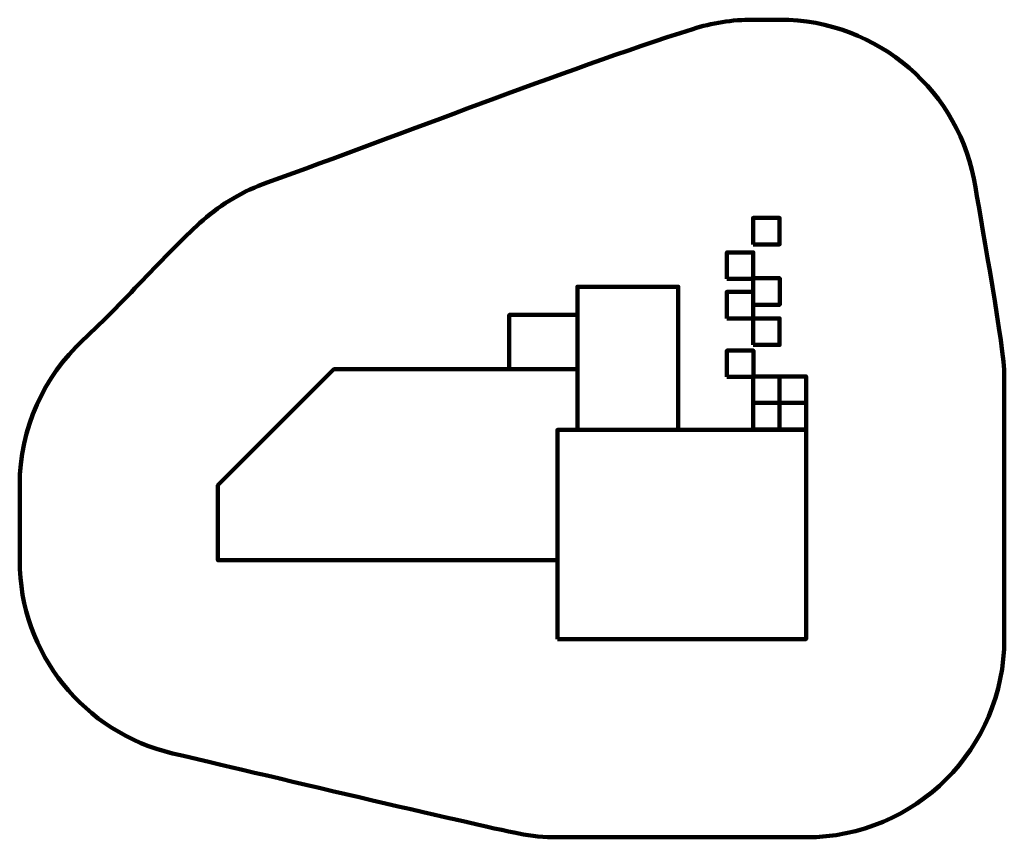
# Model space of a CAD drawing. Units: millimetres. Extents: x -3724 to 3724, y -3088 to 3096.
import ezdxf
from ezdxf.lldxf.tags import DXFTag

# ---------------------------------------------------------------- set-up
doc = ezdxf.new("R2010")
doc.units = ezdxf.units.MM
doc.header["$MEASUREMENT"] = 0
doc.layers.add('layer 1', color=7, linetype='Continuous')
tags = doc.linetypes.add('New Line1', pattern=[6, 3.9, -2.1]).pattern_tags.tags
tags[6:7] = [DXFTag(74, 4), DXFTag(75, 0), DXFTag(340, '0'), DXFTag(46, 1.0), DXFTag(50, 0.0), DXFTag(44, 0.0), DXFTag(45, 0.0)]
tags[4:5] = [DXFTag(74, 4), DXFTag(75, 0), DXFTag(340, '0'), DXFTag(46, 1.0), DXFTag(50, 0.0), DXFTag(44, 0.0), DXFTag(45, 0.0)]

msp = doc.modelspace()

# ---------------------------------------------------------------- linework, layer by layer
at = {"layer": 'layer 1', "color": 250, "lineweight": 100}
for points in [[(1824.0821, 1396.3489), (2024.0819, 1396.3489), (2024.0819, 1596.3485), (1824.0821, 1596.3485), (1824.0821, 1396.3489)], [(1625.2191, 1135.3641), (1825.2189, 1135.3641), (1825.2189, 1335.3637), (1625.2191, 1335.3637), (1625.2191, 1135.3641)], [(1825.2195, 940.1438), (2025.2193, 940.1438), (2025.2193, 1140.1434), (1825.2195, 1140.1434), (1825.2195, 940.1438)], [(495.1853, -6.1949), (1257.1853, -6.1949), (1257.1853, 1076.5789), (495.1853, 1076.5789), (495.1853, -6.1949)], [(1624.083, 836.5595), (1824.0828, 836.5595), (1824.0828, 1036.5591), (1624.083, 1036.5591), (1624.083, 836.5595)], [(-20.9095, 452.031), (495.1853, 452.031), (495.1853, 862.6026), (-20.9095, 862.6026), (-20.9095, 452.031)], [(1824.0833, 636.5596), (2024.0831, 636.5596), (2024.0831, 836.5592), (1824.0833, 836.5592), (1824.0833, 636.5596)], [(1626.4079, 393.9534), (1826.4077, 393.9534), (1826.4077, 593.953), (1626.4079, 593.953), (1626.4079, 393.9534)], [(1824.084, 197.3484), (2024.0838, 197.3484), (2024.0838, 397.348), (1824.084, 397.348), (1824.084, 197.3484)], [(2024.084, 197.3487), (2224.0838, 197.3487), (2224.0838, 397.3483), (2024.084, 397.3483), (2024.084, 197.3487)], [(1824.0843, -2.6516), (2024.0841, -2.6516), (2024.0841, 197.348), (1824.0843, 197.348), (1824.0843, -2.6516)], [(2024.0843, -2.6513), (2224.0841, -2.6513), (2224.0841, 197.3483), (2024.0843, 197.3483), (2024.0843, -2.6513)], [(343.3844, -1588.3486), (2224.0842, -1588.3486), (2224.0842, -6.195), (343.3844, -6.195), (343.3844, -1588.3486)]]:
    msp.add_lwpolyline(points, close=True, dxfattribs=at)
at = {"layer": 'layer 1', "color": 250, "linetype": 'New Line1', "lineweight": 100}
msp.add_open_spline([(2024.082, 3096.3485), (2773.3324, 3096.3485), (3394.2783, 2547.012), (3506.1278, 1829.1311), (3506.1278, 1829.1311), (3557.4128, 1499.9686), (3724.0839, 628.4216), (3724.0839, 397.3483), (3724.0839, 397.3483), (3724.0839, -338.538), (3724.0843, -852.4637), (3724.0843, -1588.3486), (3724.0843, -1588.3486), (3724.0843, -2416.7758), (3052.5115, -3088.3486), (2224.0843, -3088.3486), (2224.0843, -3088.3486), (1536.5377, -3088.3486), (1030.931, -3088.3486), (343.3844, -3088.3486), (343.3844, -3088.3486), (243.8209, -3088.3486), (146.5248, -3078.6475), (52.3892, -3060.1392), (52.3892, -3060.1392), (-291.0602, -2992.6124), (-1952.904, -2597.5904), (-2567.7965, -2453.3734), (-2567.7965, -2453.3734), (-3230.5035, -2297.9421), (-3723.947, -1703.0805), (-3723.947, -992.9691), (-3723.947, -992.9691), (-3723.947, -802.6291), (-3723.947, -616.1281), (-3723.947, -425.7881), (-3723.947, -425.7881), (-3723.947, 7.8338), (-3539.9303, 398.4378), (-3245.74, 672.2682), (-3245.74, 672.2682), (-2922.3623, 973.2663), (-2586.3462, 1360.4889), (-2336.7194, 1579.6638), (-2336.7194, 1579.6638), (-2195.8374, 1703.3597), (-2031.5809, 1801.0709), (-1851.4312, 1865.3086), (-1851.4312, 1865.3086), (-817.0707, 2234.1382), (350.0285, 2700.5953), (1367.3932, 3025.5333), (1367.3932, 3025.5333), (1511.3835, 3071.5226), (1664.8298, 3096.3485), (1824.0821, 3096.3485), (1824.0821, 3096.3485), (1890.8044, 3096.3485), (1957.3597, 3096.3485), (2024.082, 3096.3485)], degree=3, knots=[0, 0, 0, 0, 0.0625, 0.0625, 0.0625, 0.0625, 0.125, 0.125, 0.125, 0.125, 0.1875, 0.1875, 0.1875, 0.1875, 0.25, 0.25, 0.25, 0.25, 0.3125, 0.3125, 0.3125, 0.3125, 0.375, 0.375, 0.375, 0.375, 0.4375, 0.4375, 0.4375, 0.4375, 0.5, 0.5, 0.5, 0.5, 0.5625, 0.5625, 0.5625, 0.5625, 0.625, 0.625, 0.625, 0.625, 0.6875, 0.6875, 0.6875, 0.6875, 0.75, 0.75, 0.75, 0.75, 0.8125, 0.8125, 0.8125, 0.8125, 0.875, 0.875, 0.875, 0.875, 1, 1, 1, 1], dxfattribs=at)
at = {"layer": 'layer 1', "color": 250, "lineweight": 100}
msp.add_open_spline([(495.1854, -6.195), (495.1854, -6.195), (495.1854, 452.031), (495.1854, 452.031), (495.1854, 452.031), (495.1854, 452.031), (-1347.6115, 452.031), (-1347.6115, 452.031), (-1347.6115, 452.031), (-1347.6115, 452.031), (-2223.947, -425.7881), (-2223.947, -425.7881), (-2223.947, -425.7881), (-2223.947, -425.7881), (-2223.947, -992.9691), (-2223.947, -992.9691), (-2223.947, -992.9691), (-2223.947, -992.9691), (343.3844, -992.9691), (343.3844, -992.9691)], degree=3, knots=[0, 0, 0, 0, 0.166666667, 0.166666667, 0.166666667, 0.166666667, 0.333333333, 0.333333333, 0.333333333, 0.333333333, 0.5, 0.5, 0.5, 0.5, 0.666666667, 0.666666667, 0.666666667, 0.666666667, 1, 1, 1, 1], dxfattribs=at)

doc.saveas('drawing.dxf')
